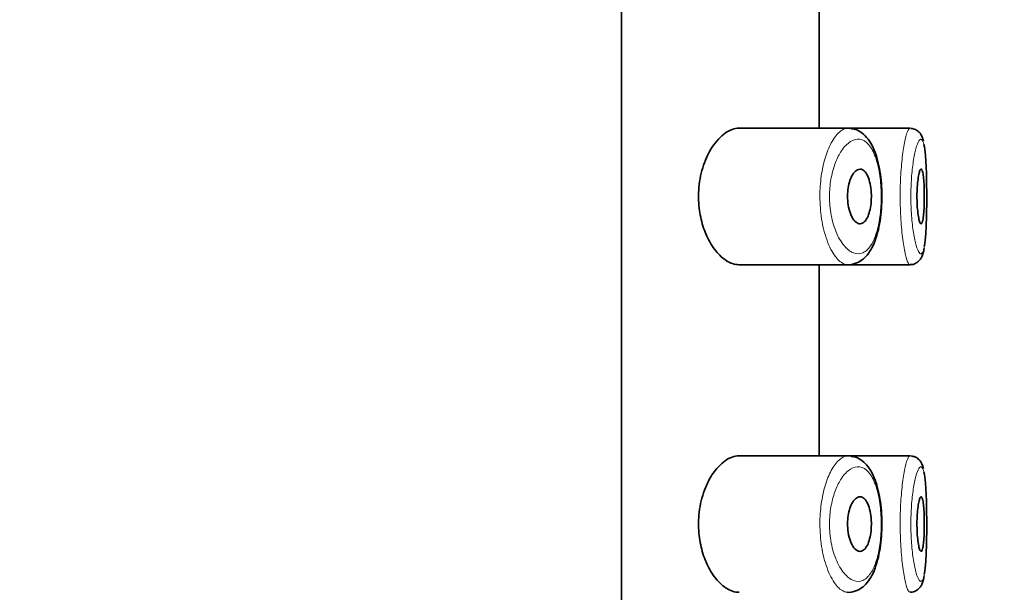
# Model space of a CAD drawing. Units: millimetres. Extents: x 0 to 2406, y 0 to 2729.
# Drawn here: x 2034 to 2052, y 2315 to 2326 of the extents above; entities that cross this region are included whole.
import ezdxf
from ezdxf import colors
from ezdxf.entities.mleader import LeaderData, LeaderLine
from ezdxf.math import Vec2, Vec3

# ---------------------------------------------------------------- set-up
doc = ezdxf.new("R2010")
doc.units = ezdxf.units.MM
doc.layers.add('DV4_Défaut', color=7, linetype='Continuous')
doc.layers.add('Défaut', color=7, linetype='Continuous')

# ---------------------------------------------------------------- blocks, each defined once
blk = doc.blocks.new('_DOT')
at = {"color": 0}
blk.add_line((0, 0), (-1, 0), dxfattribs=at)
at = {"color": 0, "const_width": 0.333}
blk.add_lwpolyline([(-0.1665, 0, 1), (0.1665, 0, 1)], format="xyb", close=True, dxfattribs=at)
blk = doc.blocks.new('SE3')
at = {"layer": 'DV4_Défaut', "color": 7, "linetype": 'Continuous', "lineweight": 35}
for p, q in [((2045.407, 2279.046), (2045.407, 2348.046)), ((2045.407, 2348.046), (2045.407, 2279.046)), ((2049.026, 2323.796), (2049.026, 2327.296)), ((2049.555, 2323.796), (2047.558, 2323.796)), ((2050.69, 2323.796), (2049.555, 2323.796)), ((2050.69, 2323.796), (2050.69, 2323.796)), ((2047.555, 2321.296), (2049.553, 2321.296)), ((2049.026, 2317.796), (2049.026, 2321.296)), ((2049.553, 2321.296), (2050.689, 2321.296)), ((2050.689, 2321.296), (2050.689, 2321.296)), ((2049.555, 2317.796), (2047.558, 2317.796)), ((2050.69, 2317.796), (2049.555, 2317.796)), ((2050.69, 2317.796), (2050.69, 2317.796))]:
    blk.add_line(p, q, dxfattribs=at)
for points, knots in [([(2047.558, 2323.796), (2047.476, 2323.796), (2047.388, 2323.765), (2047.304, 2323.706), (2047.22, 2323.647), (2047.136, 2323.558), (2047.063, 2323.445), (2047.004, 2323.353), (2046.95, 2323.242), (2046.909, 2323.119), (2046.867, 2322.995), (2046.837, 2322.854), (2046.824, 2322.71), (2046.813, 2322.587), (2046.814, 2322.457), (2046.828, 2322.334), (2046.842, 2322.22), (2046.866, 2322.109), (2046.897, 2322.007), (2046.931, 2321.899), (2046.974, 2321.8), (2047.022, 2321.714), (2047.078, 2321.616), (2047.14, 2321.533), (2047.205, 2321.469), (2047.28, 2321.394), (2047.36, 2321.343), (2047.438, 2321.316), (2047.478, 2321.303), (2047.518, 2321.296), (2047.558, 2321.296)], [0, 0, 0, 0, 0.127584, 0.127584, 0.127584, 0.25539, 0.25539, 0.25539, 0.358237, 0.358237, 0.358237, 0.462075, 0.462075, 0.462075, 0.551089, 0.551089, 0.551089, 0.63371, 0.63371, 0.63371, 0.721747, 0.721747, 0.721747, 0.822805, 0.822805, 0.822805, 0.939517, 0.939517, 0.939517, 1, 1, 1, 1]), ([(2049.537, 2321.296), (2049.537, 2321.296), (2049.582, 2321.287), (2049.682, 2321.31), (2049.805, 2321.372), (2049.91, 2321.472), (2049.997, 2321.606), (2050.069, 2321.779), (2050.123, 2321.985), (2050.158, 2322.209), (2050.175, 2322.44), (2050.174, 2322.673), (2050.156, 2322.899), (2050.122, 2323.113), (2050.069, 2323.311), (2049.997, 2323.487), (2049.904, 2323.628), (2049.793, 2323.726), (2049.691, 2323.781), (2049.633, 2323.784), (2049.614, 2323.785)], [0, 0, 0, 0, 0.000405, 0.058222, 0.113425, 0.168794, 0.229381, 0.296212, 0.362974, 0.426456, 0.488335, 0.549158, 0.609714, 0.671085, 0.733877, 0.799644, 0.868158, 0.92586, 0.979185, 1, 1, 1, 1]), ([(2050.933, 2323.562), (2050.926, 2323.592), (2050.911, 2323.641), (2050.869, 2323.715), (2050.791, 2323.78), (2050.734, 2323.789), (2050.702, 2323.793)], [0, 0, 0, 0, 0.314035, 0.598624, 0.807174, 1, 1, 1, 1]), ([(2050.95, 2321.633), (2050.956, 2321.661), (2050.96, 2321.693), (2050.964, 2321.729), (2050.973, 2321.802), (2050.979, 2321.893), (2050.984, 2321.992), (2050.988, 2322.092), (2050.992, 2322.204), (2050.993, 2322.318), (2050.995, 2322.433), (2050.995, 2322.553), (2050.994, 2322.67), (2050.993, 2322.786), (2050.991, 2322.902), (2050.988, 2323.007), (2050.984, 2323.113), (2050.978, 2323.211), (2050.971, 2323.293), (2050.964, 2323.377), (2050.954, 2323.446), (2050.943, 2323.496), (2050.943, 2323.497), (2050.943, 2323.498), (2050.942, 2323.498)], [0, 0, 0, 0, 0.075142, 0.075142, 0.075142, 0.22884, 0.22884, 0.22884, 0.381944, 0.381944, 0.381944, 0.534763, 0.534763, 0.534763, 0.687814, 0.687814, 0.687814, 0.84183, 0.84183, 0.84183, 0.997646, 0.997646, 0.997646, 1, 1, 1, 1]), ([(2049.774, 2323.046), (2049.799, 2323.046), (2049.825, 2323.035), (2049.849, 2323.014), (2049.873, 2322.992), (2049.895, 2322.96), (2049.914, 2322.918), (2049.932, 2322.879), (2049.947, 2322.831), (2049.959, 2322.777), (2049.969, 2322.728), (2049.976, 2322.673), (2049.979, 2322.617), (2049.982, 2322.564), (2049.982, 2322.509), (2049.978, 2322.457), (2049.974, 2322.406), (2049.967, 2322.356), (2049.958, 2322.31), (2049.948, 2322.264), (2049.935, 2322.222), (2049.92, 2322.186), (2049.904, 2322.149), (2049.886, 2322.118), (2049.866, 2322.095), (2049.845, 2322.071), (2049.821, 2322.055), (2049.798, 2322.049), (2049.772, 2322.042), (2049.746, 2322.046), (2049.72, 2322.061), (2049.694, 2322.075), (2049.667, 2322.102), (2049.644, 2322.138), (2049.621, 2322.173), (2049.6, 2322.218), (2049.584, 2322.271), (2049.569, 2322.319), (2049.557, 2322.374), (2049.551, 2322.432), (2049.545, 2322.484), (2049.543, 2322.539), (2049.545, 2322.592), (2049.548, 2322.642), (2049.554, 2322.692), (2049.563, 2322.738), (2049.572, 2322.785), (2049.585, 2322.829), (2049.6, 2322.867), (2049.616, 2322.907), (2049.635, 2322.942), (2049.655, 2322.97), (2049.677, 2323), (2049.701, 2323.021), (2049.725, 2323.033), (2049.741, 2323.042), (2049.757, 2323.046), (2049.774, 2323.046)], [0, 0, 0, 0, 0.059515, 0.059515, 0.059515, 0.119219, 0.119219, 0.119219, 0.175762, 0.175762, 0.175762, 0.227805, 0.227805, 0.227805, 0.27664, 0.27664, 0.27664, 0.324401, 0.324401, 0.324401, 0.373178, 0.373178, 0.373178, 0.424681, 0.424681, 0.424681, 0.479997, 0.479997, 0.479997, 0.539117, 0.539117, 0.539117, 0.600288, 0.600288, 0.600288, 0.659949, 0.659949, 0.659949, 0.714588, 0.714588, 0.714588, 0.763723, 0.763723, 0.763723, 0.8101, 0.8101, 0.8101, 0.857244, 0.857244, 0.857244, 0.907879, 0.907879, 0.907879, 0.963344, 0.963344, 0.963344, 1, 1, 1, 1]), ([(2050.892, 2323.046), (2050.899, 2323.046), (2050.907, 2323.036), (2050.913, 2323.017), (2050.92, 2322.999), (2050.926, 2322.97), (2050.931, 2322.935), (2050.936, 2322.9), (2050.94, 2322.856), (2050.943, 2322.808), (2050.946, 2322.761), (2050.948, 2322.707), (2050.949, 2322.653), (2050.951, 2322.598), (2050.951, 2322.541), (2050.95, 2322.485), (2050.95, 2322.43), (2050.948, 2322.375), (2050.945, 2322.325), (2050.943, 2322.275), (2050.939, 2322.229), (2050.935, 2322.19), (2050.931, 2322.151), (2050.925, 2322.118), (2050.919, 2322.094), (2050.913, 2322.07), (2050.906, 2322.055), (2050.899, 2322.049), (2050.892, 2322.043), (2050.884, 2322.046), (2050.876, 2322.059), (2050.868, 2322.072), (2050.86, 2322.095), (2050.853, 2322.125), (2050.846, 2322.156), (2050.839, 2322.195), (2050.833, 2322.24), (2050.828, 2322.284), (2050.823, 2322.336), (2050.82, 2322.389), (2050.817, 2322.442), (2050.816, 2322.499), (2050.816, 2322.555), (2050.816, 2322.61), (2050.818, 2322.666), (2050.821, 2322.717), (2050.824, 2322.769), (2050.829, 2322.819), (2050.835, 2322.861), (2050.84, 2322.904), (2050.847, 2322.942), (2050.854, 2322.971), (2050.861, 2323), (2050.869, 2323.022), (2050.877, 2323.034), (2050.882, 2323.042), (2050.887, 2323.046), (2050.892, 2323.046)], [0, 0, 0, 0, 0.054135, 0.054135, 0.054135, 0.10829, 0.10829, 0.10829, 0.162155, 0.162155, 0.162155, 0.21566, 0.21566, 0.21566, 0.26894, 0.26894, 0.26894, 0.322132, 0.322132, 0.322132, 0.375363, 0.375363, 0.375363, 0.428763, 0.428763, 0.428763, 0.482472, 0.482472, 0.482472, 0.536578, 0.536578, 0.536578, 0.591006, 0.591006, 0.591006, 0.645443, 0.645443, 0.645443, 0.699447, 0.699447, 0.699447, 0.752756, 0.752756, 0.752756, 0.805545, 0.805545, 0.805545, 0.858337, 0.858337, 0.858337, 0.911642, 0.911642, 0.911642, 0.965627, 0.965627, 0.965627, 1, 1, 1, 1]), ([(2050.689, 2321.301), (2050.703, 2321.299), (2050.746, 2321.295), (2050.817, 2321.33), (2050.874, 2321.386), (2050.908, 2321.447), (2050.932, 2321.513), (2050.942, 2321.566), (2050.947, 2321.6)], [0, 0, 0, 0, 0.069724, 0.237425, 0.386945, 0.547827, 0.754826, 1, 1, 1, 1]), ([(2047.558, 2317.796), (2047.476, 2317.796), (2047.388, 2317.765), (2047.304, 2317.706), (2047.22, 2317.647), (2047.136, 2317.558), (2047.063, 2317.445), (2047.004, 2317.353), (2046.95, 2317.242), (2046.909, 2317.119), (2046.867, 2316.995), (2046.837, 2316.854), (2046.824, 2316.71), (2046.813, 2316.587), (2046.814, 2316.457), (2046.828, 2316.334), (2046.842, 2316.22), (2046.866, 2316.109), (2046.897, 2316.007), (2046.931, 2315.899), (2046.974, 2315.8), (2047.022, 2315.714), (2047.078, 2315.616), (2047.14, 2315.533), (2047.205, 2315.469), (2047.28, 2315.394), (2047.36, 2315.343), (2047.438, 2315.316), (2047.478, 2315.303), (2047.518, 2315.296), (2047.558, 2315.296)], [0, 0, 0, 0, 0.127584, 0.127584, 0.127584, 0.25539, 0.25539, 0.25539, 0.358237, 0.358237, 0.358237, 0.462075, 0.462075, 0.462075, 0.551089, 0.551089, 0.551089, 0.63371, 0.63371, 0.63371, 0.721747, 0.721747, 0.721747, 0.822805, 0.822805, 0.822805, 0.939517, 0.939517, 0.939517, 1, 1, 1, 1]), ([(2049.537, 2315.296), (2049.537, 2315.296), (2049.582, 2315.287), (2049.682, 2315.31), (2049.805, 2315.372), (2049.91, 2315.472), (2049.997, 2315.606), (2050.069, 2315.779), (2050.123, 2315.985), (2050.158, 2316.209), (2050.175, 2316.44), (2050.174, 2316.673), (2050.156, 2316.899), (2050.122, 2317.113), (2050.069, 2317.311), (2049.997, 2317.487), (2049.904, 2317.628), (2049.793, 2317.726), (2049.691, 2317.781), (2049.633, 2317.784), (2049.614, 2317.785)], [0, 0, 0, 0, 0.000405, 0.058222, 0.113425, 0.168794, 0.229381, 0.296212, 0.362974, 0.426456, 0.488335, 0.549158, 0.609714, 0.671085, 0.733877, 0.799644, 0.868158, 0.92586, 0.979185, 1, 1, 1, 1]), ([(2050.933, 2317.562), (2050.926, 2317.592), (2050.911, 2317.641), (2050.869, 2317.715), (2050.791, 2317.78), (2050.734, 2317.789), (2050.702, 2317.793)], [0, 0, 0, 0, 0.314035, 0.598624, 0.807174, 1, 1, 1, 1]), ([(2050.95, 2315.633), (2050.956, 2315.661), (2050.96, 2315.693), (2050.964, 2315.729), (2050.973, 2315.802), (2050.979, 2315.893), (2050.984, 2315.992), (2050.988, 2316.092), (2050.992, 2316.204), (2050.993, 2316.318), (2050.995, 2316.433), (2050.995, 2316.553), (2050.994, 2316.67), (2050.993, 2316.786), (2050.991, 2316.902), (2050.988, 2317.007), (2050.984, 2317.113), (2050.978, 2317.211), (2050.971, 2317.293), (2050.964, 2317.377), (2050.954, 2317.446), (2050.943, 2317.496), (2050.943, 2317.497), (2050.943, 2317.498), (2050.942, 2317.498)], [0, 0, 0, 0, 0.075142, 0.075142, 0.075142, 0.22884, 0.22884, 0.22884, 0.381944, 0.381944, 0.381944, 0.534763, 0.534763, 0.534763, 0.687814, 0.687814, 0.687814, 0.84183, 0.84183, 0.84183, 0.997646, 0.997646, 0.997646, 1, 1, 1, 1]), ([(2049.774, 2317.046), (2049.799, 2317.046), (2049.825, 2317.035), (2049.849, 2317.014), (2049.873, 2316.992), (2049.895, 2316.96), (2049.914, 2316.918), (2049.932, 2316.879), (2049.947, 2316.831), (2049.959, 2316.777), (2049.969, 2316.728), (2049.976, 2316.673), (2049.979, 2316.617), (2049.982, 2316.564), (2049.982, 2316.509), (2049.978, 2316.457), (2049.974, 2316.406), (2049.967, 2316.356), (2049.958, 2316.31), (2049.948, 2316.264), (2049.935, 2316.222), (2049.92, 2316.186), (2049.904, 2316.149), (2049.886, 2316.118), (2049.866, 2316.095), (2049.845, 2316.071), (2049.821, 2316.055), (2049.798, 2316.049), (2049.772, 2316.042), (2049.746, 2316.046), (2049.72, 2316.061), (2049.694, 2316.075), (2049.667, 2316.102), (2049.644, 2316.138), (2049.621, 2316.173), (2049.6, 2316.218), (2049.584, 2316.271), (2049.569, 2316.319), (2049.557, 2316.374), (2049.551, 2316.432), (2049.545, 2316.484), (2049.543, 2316.539), (2049.545, 2316.592), (2049.548, 2316.642), (2049.554, 2316.692), (2049.563, 2316.738), (2049.572, 2316.785), (2049.585, 2316.829), (2049.6, 2316.867), (2049.616, 2316.907), (2049.635, 2316.942), (2049.655, 2316.97), (2049.677, 2317), (2049.701, 2317.021), (2049.725, 2317.033), (2049.741, 2317.042), (2049.757, 2317.046), (2049.774, 2317.046)], [0, 0, 0, 0, 0.059515, 0.059515, 0.059515, 0.119219, 0.119219, 0.119219, 0.175762, 0.175762, 0.175762, 0.227805, 0.227805, 0.227805, 0.27664, 0.27664, 0.27664, 0.324401, 0.324401, 0.324401, 0.373178, 0.373178, 0.373178, 0.424681, 0.424681, 0.424681, 0.479997, 0.479997, 0.479997, 0.539117, 0.539117, 0.539117, 0.600288, 0.600288, 0.600288, 0.659949, 0.659949, 0.659949, 0.714588, 0.714588, 0.714588, 0.763723, 0.763723, 0.763723, 0.8101, 0.8101, 0.8101, 0.857244, 0.857244, 0.857244, 0.907879, 0.907879, 0.907879, 0.963344, 0.963344, 0.963344, 1, 1, 1, 1]), ([(2050.892, 2317.046), (2050.899, 2317.046), (2050.907, 2317.036), (2050.913, 2317.017), (2050.92, 2316.999), (2050.926, 2316.97), (2050.931, 2316.935), (2050.936, 2316.9), (2050.94, 2316.856), (2050.943, 2316.808), (2050.946, 2316.761), (2050.948, 2316.707), (2050.949, 2316.653), (2050.951, 2316.598), (2050.951, 2316.541), (2050.95, 2316.485), (2050.95, 2316.43), (2050.948, 2316.375), (2050.945, 2316.325), (2050.943, 2316.275), (2050.939, 2316.229), (2050.935, 2316.19), (2050.931, 2316.151), (2050.925, 2316.118), (2050.919, 2316.094), (2050.913, 2316.07), (2050.906, 2316.055), (2050.899, 2316.049), (2050.892, 2316.043), (2050.884, 2316.046), (2050.876, 2316.059), (2050.868, 2316.072), (2050.86, 2316.095), (2050.853, 2316.125), (2050.846, 2316.156), (2050.839, 2316.195), (2050.833, 2316.24), (2050.828, 2316.284), (2050.823, 2316.336), (2050.82, 2316.389), (2050.817, 2316.442), (2050.816, 2316.499), (2050.816, 2316.555), (2050.816, 2316.61), (2050.818, 2316.666), (2050.821, 2316.717), (2050.824, 2316.769), (2050.829, 2316.819), (2050.835, 2316.861), (2050.84, 2316.904), (2050.847, 2316.942), (2050.854, 2316.971), (2050.861, 2317), (2050.869, 2317.022), (2050.877, 2317.034), (2050.882, 2317.042), (2050.887, 2317.046), (2050.892, 2317.046)], [0, 0, 0, 0, 0.054135, 0.054135, 0.054135, 0.10829, 0.10829, 0.10829, 0.162155, 0.162155, 0.162155, 0.21566, 0.21566, 0.21566, 0.26894, 0.26894, 0.26894, 0.322132, 0.322132, 0.322132, 0.375363, 0.375363, 0.375363, 0.428763, 0.428763, 0.428763, 0.482472, 0.482472, 0.482472, 0.536578, 0.536578, 0.536578, 0.591006, 0.591006, 0.591006, 0.645443, 0.645443, 0.645443, 0.699447, 0.699447, 0.699447, 0.752756, 0.752756, 0.752756, 0.805545, 0.805545, 0.805545, 0.858337, 0.858337, 0.858337, 0.911642, 0.911642, 0.911642, 0.965627, 0.965627, 0.965627, 1, 1, 1, 1]), ([(2050.689, 2315.301), (2050.703, 2315.299), (2050.746, 2315.295), (2050.817, 2315.33), (2050.874, 2315.386), (2050.908, 2315.447), (2050.932, 2315.513), (2050.942, 2315.566), (2050.947, 2315.6)], [0, 0, 0, 0, 0.069724, 0.237425, 0.386945, 0.547827, 0.754826, 1, 1, 1, 1])]:
    blk.add_open_spline(points, degree=3, knots=knots, dxfattribs=at)
at = {"layer": 'DV4_Défaut', "color": 7, "linetype": 'Continuous', "lineweight": 18}
for points, knots in [([(2049.555, 2321.296), (2049.527, 2321.296), (2049.5, 2321.302), (2049.472, 2321.315), (2049.414, 2321.341), (2049.355, 2321.396), (2049.301, 2321.476), (2049.246, 2321.555), (2049.195, 2321.663), (2049.153, 2321.789), (2049.113, 2321.907), (2049.081, 2322.046), (2049.062, 2322.192), (2049.045, 2322.321), (2049.037, 2322.46), (2049.039, 2322.596), (2049.042, 2322.72), (2049.053, 2322.845), (2049.071, 2322.961), (2049.089, 2323.077), (2049.115, 2323.187), (2049.147, 2323.284), (2049.18, 2323.388), (2049.22, 2323.48), (2049.263, 2323.555), (2049.31, 2323.637), (2049.363, 2323.701), (2049.415, 2323.741), (2049.461, 2323.777), (2049.509, 2323.796), (2049.555, 2323.796)], [0, 0, 0, 0, 0.057362, 0.057362, 0.057362, 0.177499, 0.177499, 0.177499, 0.29885, 0.29885, 0.29885, 0.412479, 0.412479, 0.412479, 0.512838, 0.512838, 0.512838, 0.604326, 0.604326, 0.604326, 0.6957, 0.6957, 0.6957, 0.793966, 0.793966, 0.793966, 0.902759, 0.902759, 0.902759, 1, 1, 1, 1]), ([(2050.69, 2321.296), (2050.68, 2321.296), (2050.67, 2321.305), (2050.659, 2321.322), (2050.641, 2321.351), (2050.623, 2321.405), (2050.605, 2321.478), (2050.587, 2321.551), (2050.57, 2321.647), (2050.556, 2321.757), (2050.541, 2321.867), (2050.529, 2321.994), (2050.521, 2322.127), (2050.513, 2322.259), (2050.508, 2322.4), (2050.508, 2322.54), (2050.508, 2322.677), (2050.512, 2322.817), (2050.52, 2322.946), (2050.527, 2323.076), (2050.539, 2323.2), (2050.552, 2323.308), (2050.566, 2323.418), (2050.583, 2323.514), (2050.6, 2323.59), (2050.617, 2323.667), (2050.636, 2323.725), (2050.653, 2323.759), (2050.666, 2323.783), (2050.678, 2323.796), (2050.69, 2323.796)], [0, 0, 0, 0, 0.06609, 0.06609, 0.06609, 0.174584, 0.174584, 0.174584, 0.283602, 0.283602, 0.283602, 0.392103, 0.392103, 0.392103, 0.498774, 0.498774, 0.498774, 0.603658, 0.603658, 0.603658, 0.708304, 0.708304, 0.708304, 0.814399, 0.814399, 0.814399, 0.922417, 0.922417, 0.922417, 1, 1, 1, 1]), ([(2049.769, 2323.593), (2049.769, 2323.593), (2049.768, 2323.593), (2049.768, 2323.593), (2049.712, 2323.602), (2049.653, 2323.587), (2049.596, 2323.55), (2049.54, 2323.514), (2049.484, 2323.457), (2049.433, 2323.381), (2049.393, 2323.321), (2049.356, 2323.248), (2049.324, 2323.166), (2049.293, 2323.085), (2049.266, 2322.992), (2049.247, 2322.894), (2049.229, 2322.797), (2049.217, 2322.692), (2049.215, 2322.588), (2049.213, 2322.474), (2049.221, 2322.357), (2049.238, 2322.248), (2049.258, 2322.125), (2049.29, 2322.008), (2049.33, 2321.91), (2049.373, 2321.803), (2049.425, 2321.713), (2049.481, 2321.647), (2049.536, 2321.58), (2049.595, 2321.534), (2049.654, 2321.512), (2049.712, 2321.49), (2049.772, 2321.49), (2049.826, 2321.515), (2049.853, 2321.527), (2049.878, 2321.544), (2049.902, 2321.567), (2049.945, 2321.607), (2049.985, 2321.665), (2050.02, 2321.738), (2050.052, 2321.808), (2050.081, 2321.892), (2050.103, 2321.987), (2050.125, 2322.079), (2050.141, 2322.182), (2050.151, 2322.29), (2050.16, 2322.398), (2050.164, 2322.513), (2050.161, 2322.624), (2050.158, 2322.74), (2050.147, 2322.857), (2050.131, 2322.963), (2050.113, 2323.076), (2050.086, 2323.182), (2050.055, 2323.269), (2050.02, 2323.364), (2049.977, 2323.441), (2049.93, 2323.495), (2049.881, 2323.552), (2049.826, 2323.585), (2049.769, 2323.593)], [0, 0, 0, 0, 0.000102, 0.000102, 0.000102, 0.060603, 0.060603, 0.060603, 0.119477, 0.119477, 0.119477, 0.165691, 0.165691, 0.165691, 0.21125, 0.21125, 0.21125, 0.256431, 0.256431, 0.256431, 0.30595, 0.30595, 0.30595, 0.362591, 0.362591, 0.362591, 0.423987, 0.423987, 0.423987, 0.485375, 0.485375, 0.485375, 0.546877, 0.546877, 0.546877, 0.576036, 0.576036, 0.576036, 0.627995, 0.627995, 0.627995, 0.677323, 0.677323, 0.677323, 0.72541, 0.72541, 0.72541, 0.773839, 0.773839, 0.773839, 0.824404, 0.824404, 0.824404, 0.8789, 0.8789, 0.8789, 0.938085, 0.938085, 0.938085, 1, 1, 1, 1]), ([(2050.891, 2323.595), (2050.879, 2323.597), (2050.865, 2323.587), (2050.851, 2323.565), (2050.833, 2323.536), (2050.814, 2323.487), (2050.796, 2323.421), (2050.779, 2323.358), (2050.763, 2323.278), (2050.749, 2323.186), (2050.735, 2323.095), (2050.723, 2322.991), (2050.716, 2322.882), (2050.708, 2322.773), (2050.704, 2322.656), (2050.704, 2322.541), (2050.704, 2322.423), (2050.708, 2322.304), (2050.717, 2322.194), (2050.725, 2322.082), (2050.737, 2321.975), (2050.752, 2321.883), (2050.767, 2321.791), (2050.784, 2321.71), (2050.802, 2321.649), (2050.82, 2321.587), (2050.839, 2321.542), (2050.857, 2321.518), (2050.875, 2321.494), (2050.892, 2321.489), (2050.907, 2321.505), (2050.916, 2321.515), (2050.925, 2321.532), (2050.933, 2321.557), (2050.939, 2321.577), (2050.945, 2321.603), (2050.95, 2321.633)], [0, 0, 0, 0, 0.072497, 0.072497, 0.072497, 0.165878, 0.165878, 0.165878, 0.25589, 0.25589, 0.25589, 0.344835, 0.344835, 0.344835, 0.433648, 0.433648, 0.433648, 0.523983, 0.523983, 0.523983, 0.616237, 0.616237, 0.616237, 0.709451, 0.709451, 0.709451, 0.802617, 0.802617, 0.802617, 0.89597, 0.89597, 0.89597, 0.953157, 0.953157, 0.953157, 1, 1, 1, 1]), ([(2050.942, 2323.498), (2050.931, 2323.548), (2050.917, 2323.579), (2050.902, 2323.591), (2050.899, 2323.593), (2050.895, 2323.595), (2050.891, 2323.595)], [0, 0, 0, 0, 0.815678, 0.815678, 0.815678, 1, 1, 1, 1]), ([(2049.546, 2315.296), (2049.521, 2315.297), (2049.497, 2315.304), (2049.472, 2315.315), (2049.414, 2315.341), (2049.355, 2315.396), (2049.301, 2315.476), (2049.246, 2315.555), (2049.195, 2315.663), (2049.153, 2315.789), (2049.113, 2315.907), (2049.081, 2316.046), (2049.062, 2316.192), (2049.045, 2316.321), (2049.037, 2316.46), (2049.039, 2316.596), (2049.042, 2316.72), (2049.053, 2316.845), (2049.071, 2316.961), (2049.089, 2317.077), (2049.115, 2317.187), (2049.147, 2317.284), (2049.18, 2317.388), (2049.22, 2317.48), (2049.263, 2317.555), (2049.31, 2317.637), (2049.363, 2317.701), (2049.415, 2317.741), (2049.462, 2317.778), (2049.511, 2317.796), (2049.558, 2317.796)], [0, 0, 0, 0, 0.05128, 0.05128, 0.05128, 0.171989, 0.171989, 0.171989, 0.293919, 0.293919, 0.293919, 0.40809, 0.40809, 0.40809, 0.508928, 0.508928, 0.508928, 0.600851, 0.600851, 0.600851, 0.692661, 0.692661, 0.692661, 0.791396, 0.791396, 0.791396, 0.900707, 0.900707, 0.900707, 1, 1, 1, 1]), ([(2050.69, 2315.296), (2050.68, 2315.296), (2050.67, 2315.305), (2050.659, 2315.322), (2050.641, 2315.351), (2050.623, 2315.405), (2050.605, 2315.478), (2050.587, 2315.551), (2050.57, 2315.647), (2050.556, 2315.757), (2050.541, 2315.867), (2050.529, 2315.994), (2050.521, 2316.127), (2050.513, 2316.259), (2050.508, 2316.4), (2050.508, 2316.54), (2050.508, 2316.677), (2050.512, 2316.817), (2050.52, 2316.946), (2050.527, 2317.076), (2050.539, 2317.2), (2050.552, 2317.308), (2050.566, 2317.418), (2050.583, 2317.514), (2050.6, 2317.59), (2050.617, 2317.667), (2050.636, 2317.725), (2050.653, 2317.759), (2050.666, 2317.783), (2050.678, 2317.796), (2050.69, 2317.796)], [0, 0, 0, 0, 0.06609, 0.06609, 0.06609, 0.174584, 0.174584, 0.174584, 0.283602, 0.283602, 0.283602, 0.392103, 0.392103, 0.392103, 0.498774, 0.498774, 0.498774, 0.603658, 0.603658, 0.603658, 0.708304, 0.708304, 0.708304, 0.814399, 0.814399, 0.814399, 0.922417, 0.922417, 0.922417, 1, 1, 1, 1]), ([(2049.769, 2317.593), (2049.769, 2317.593), (2049.768, 2317.593), (2049.768, 2317.593), (2049.712, 2317.602), (2049.653, 2317.587), (2049.596, 2317.55), (2049.54, 2317.514), (2049.484, 2317.457), (2049.433, 2317.381), (2049.393, 2317.321), (2049.356, 2317.248), (2049.324, 2317.166), (2049.293, 2317.085), (2049.266, 2316.992), (2049.247, 2316.894), (2049.229, 2316.797), (2049.217, 2316.692), (2049.215, 2316.588), (2049.213, 2316.474), (2049.221, 2316.357), (2049.238, 2316.248), (2049.258, 2316.125), (2049.29, 2316.008), (2049.33, 2315.91), (2049.373, 2315.803), (2049.425, 2315.713), (2049.481, 2315.647), (2049.536, 2315.58), (2049.595, 2315.534), (2049.654, 2315.512), (2049.712, 2315.49), (2049.772, 2315.49), (2049.826, 2315.515), (2049.853, 2315.527), (2049.878, 2315.544), (2049.902, 2315.567), (2049.945, 2315.607), (2049.985, 2315.665), (2050.02, 2315.738), (2050.052, 2315.808), (2050.081, 2315.892), (2050.103, 2315.987), (2050.125, 2316.079), (2050.141, 2316.182), (2050.151, 2316.29), (2050.16, 2316.398), (2050.164, 2316.513), (2050.161, 2316.624), (2050.158, 2316.74), (2050.147, 2316.857), (2050.131, 2316.963), (2050.113, 2317.076), (2050.086, 2317.182), (2050.055, 2317.269), (2050.02, 2317.364), (2049.977, 2317.441), (2049.93, 2317.495), (2049.881, 2317.552), (2049.826, 2317.585), (2049.769, 2317.593)], [0, 0, 0, 0, 0.000102, 0.000102, 0.000102, 0.060603, 0.060603, 0.060603, 0.119477, 0.119477, 0.119477, 0.165691, 0.165691, 0.165691, 0.21125, 0.21125, 0.21125, 0.256431, 0.256431, 0.256431, 0.30595, 0.30595, 0.30595, 0.362591, 0.362591, 0.362591, 0.423987, 0.423987, 0.423987, 0.485375, 0.485375, 0.485375, 0.546877, 0.546877, 0.546877, 0.576036, 0.576036, 0.576036, 0.627995, 0.627995, 0.627995, 0.677323, 0.677323, 0.677323, 0.72541, 0.72541, 0.72541, 0.773839, 0.773839, 0.773839, 0.824404, 0.824404, 0.824404, 0.8789, 0.8789, 0.8789, 0.938085, 0.938085, 0.938085, 1, 1, 1, 1]), ([(2050.891, 2317.595), (2050.879, 2317.597), (2050.865, 2317.587), (2050.851, 2317.565), (2050.833, 2317.536), (2050.814, 2317.487), (2050.796, 2317.421), (2050.779, 2317.358), (2050.763, 2317.278), (2050.749, 2317.186), (2050.735, 2317.095), (2050.723, 2316.991), (2050.716, 2316.882), (2050.708, 2316.773), (2050.704, 2316.656), (2050.704, 2316.541), (2050.704, 2316.423), (2050.708, 2316.304), (2050.717, 2316.194), (2050.725, 2316.082), (2050.737, 2315.975), (2050.752, 2315.883), (2050.767, 2315.791), (2050.784, 2315.71), (2050.802, 2315.649), (2050.82, 2315.587), (2050.839, 2315.542), (2050.857, 2315.518), (2050.875, 2315.494), (2050.892, 2315.489), (2050.907, 2315.505), (2050.916, 2315.515), (2050.925, 2315.532), (2050.933, 2315.557), (2050.939, 2315.577), (2050.945, 2315.603), (2050.95, 2315.633)], [0, 0, 0, 0, 0.0724968, 0.0724968, 0.0724968, 0.1658778, 0.1658778, 0.1658778, 0.2558902, 0.2558902, 0.2558902, 0.3448347, 0.3448347, 0.3448347, 0.4336477, 0.4336477, 0.4336477, 0.5239829, 0.5239829, 0.5239829, 0.6162367, 0.6162367, 0.6162367, 0.7094509, 0.7094509, 0.7094509, 0.8026167, 0.8026167, 0.8026167, 0.8959705, 0.8959705, 0.8959705, 0.9531571, 0.9531571, 0.9531571, 1, 1, 1, 1]), ([(2050.942, 2317.498), (2050.931, 2317.548), (2050.917, 2317.579), (2050.902, 2317.591), (2050.899, 2317.593), (2050.895, 2317.595), (2050.891, 2317.595)], [0, 0, 0, 0, 0.815678, 0.815678, 0.815678, 1, 1, 1, 1])]:
    blk.add_open_spline(points, degree=3, knots=knots, dxfattribs=at)
at = {"layer": 'DV4_Défaut', "color": 7, "linetype": 'Continuous', "lineweight": 35}
for points in [[(2049.555, 2323.796), (2049.566, 2323.796), (2049.576, 2323.795), (2049.585, 2323.793)], [(2049.558, 2317.796), (2049.567, 2317.795), (2049.576, 2317.795), (2049.585, 2317.793)]]:
    blk.add_open_spline(points, degree=3, dxfattribs=at)

msp = doc.modelspace()

# ---------------------------------------------------------------- block references
at = {"layer": 'Défaut'}
msp.add_blockref('SE3', (0, 0), dxfattribs=at)

# ---------------------------------------------------------------- leaders
at = {"layer": 'Défaut', "color": 7, "linetype": 'Continuous', "lineweight": 18}
ml = msp.add_multileader_mtext('Standard', dxfattribs=at)
ml.set_content('{\\pxsm0.9;\\fSolid Edge ISO|b1||i0||c0|p34;\\W1.;19/03/2021\\P}', color=256)
ml.set_leader_properties()
ml.set_arrow_properties(name='DOT')
ml.build(insert=Vec2(0, 0))
ml.multileader.update_dxf_attribs({"leader_type": 0, "dogleg_length": 0, "arrow_head_size": 12})
ctx = ml.context
ctx.base_point, ctx.char_height, ctx.arrow_head_size, ctx.landing_gap_size = Vec3(2318.735, 2721.538), 12, 12, 4.2
notes = []
notes.append((ctx, [(0, (0, 0, 0), (0, 0), (1, 0), 1, [])]))
ctx.mtext.insert = Vec3(2320.735, 2727.658)
for ctx, leaders in notes:
    for number, flags, end, landing, length, lines in leaders:
        leader = LeaderData()
        leader.index, (leader.has_last_leader_line, leader.has_dogleg_vector, leader.attachment_direction) = number, flags
        leader.last_leader_point, leader.dogleg_vector, leader.dogleg_length = Vec3(end), Vec3(landing), length
        for number, points, colour, breaks in lines:
            line = LeaderLine()
            line.index, line.vertices, line.color, line.breaks = number, Vec3.list(points), colors.encode_raw_color(colour), breaks
            leader.lines.append(line)
        ctx.leaders.append(leader)

doc.saveas('drawing.dxf')
